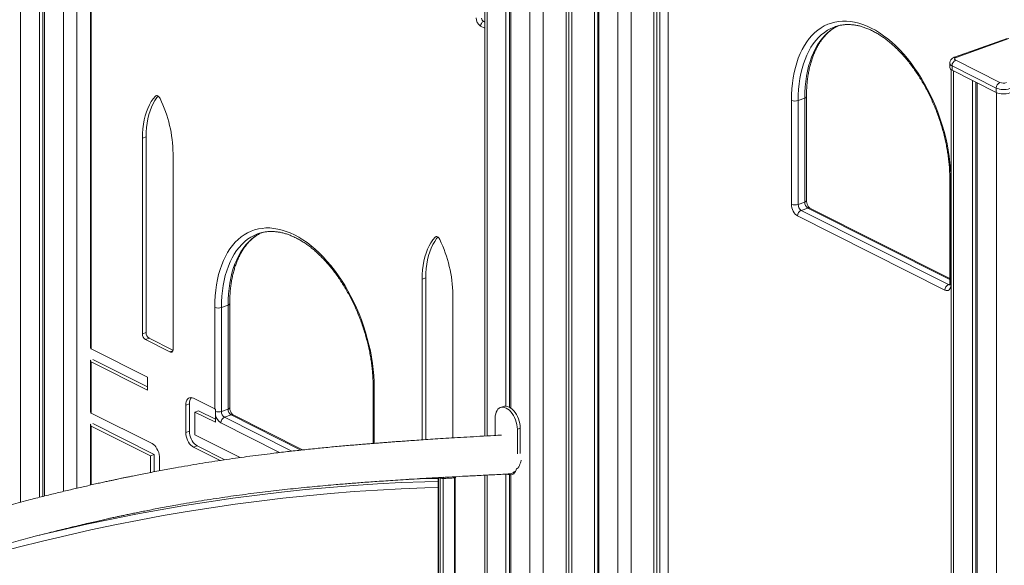
# Model space of a CAD drawing. Units: millimetres. Extents: x -9513 to 19495, y -7699 to 1685.
# Drawn here: x 17270 to 18302, y -3676 to -3105 of the extents above; entities that cross this region are included whole.
import ezdxf

# ---------------------------------------------------------------- set-up
doc = ezdxf.new("R2010")
doc.units = ezdxf.units.MM

msp = doc.modelspace()

# ---------------------------------------------------------------- linework, layer by layer
at = {"color": 7, "linetype": 'Continuous', "lineweight": 15}
for p, q in [((17934.4, -2656.3), (17934.4, -3818.7)), ((17937.6, -2655.2), (17937.6, -3818.2)), ((17940.5, -2654.1), (17940.5, -3817.7)), ((17290.5, -2857.8), (17290.5, -3605.1)), ((17294.1, -2859.5), (17294.1, -3604.2)), ((17295.7, -2860.3), (17295.7, -3603.8)), ((17344, -2903.9), (17344, -3448.7)), ((17344.9, -2906.2), (17344.9, -3449.7)), ((17757.1, -2911), (17757.1, -3540.9)), ((17875.7, -3829.7), (17875.7, -2914.7)), ((17876.7, -2913.9), (17876.7, -3829.6)), ((17779.4, -2922.3), (17779.4, -3509.6)), ((17782.9, -2924.1), (17782.9, -3510.7)), ((17784.5, -2924.9), (17784.5, -3511.7)), ((17842.3, -2926.9), (17842.3, -3836.9)), ((17845.4, -2925.8), (17845.4, -3836.2)), ((17848.4, -2924.7), (17848.4, -3835.5)), ((18304.7, -3124.6), (18249.5, -3144.2)), ((18306.4, -3124.8), (18251.2, -3144.4)), ((18244.4, -3150.5), (18244.4, -3155)), ((18293.1, -3176.5), (18246.8, -3153.2)), ((18246.8, -3153.2), (18246.8, -3157.8)), ((18250.6, -3147.3), (18296.9, -3170.6)), ((18245.8, -3157.2), (18245.8, -3787.5)), ((18246.8, -3157.8), (18293.1, -3181.1)), ((18268.1, -3168.5), (18268.1, -3755.7)), ((18271.7, -3170.3), (18271.7, -3756.9)), ((18273.2, -3171.1), (18273.2, -3757.9)), ((18293.1, -3176.5), (18293.1, -3181.1)), ((18085.5, -3189.7), (18092.4, -3187.3)), ((18092.4, -3296), (18092.4, -3187.3)), ((18094.2, -3294.4), (18094.2, -3185.6)), ((18078.5, -3298.2), (18078.5, -3189.4)), ((18085.5, -3189.7), (18085.5, -3298.5)), ((17402.2, -3227.7), (17398.4, -3229.1)), ((17398.4, -3229.1), (17398.4, -3433.8)), ((17402.2, -3227.7), (17402.2, -3432.4)), ((17430.6, -3450), (17430.6, -3245.3)), ((18244.5, -3272.3), (18244.5, -3381)), ((18245.6, -3273.6), (18245.6, -3382.4)), ((18085.5, -3298.5), (18092.4, -3296)), ((18239.2, -3388.2), (18084.9, -3310.5)), ((18088.8, -3304.6), (18095.7, -3302.2)), ((18088.8, -3304.6), (18243, -3382.3)), ((18244.5, -3376), (18097.9, -3302.2)), ((17695.4, -3375.4), (17691.5, -3376.7)), ((17691.5, -3376.7), (17691.5, -3545)), ((17695.4, -3375.4), (17695.4, -3544.7)), ((17723.7, -3542.9), (17723.7, -3392.9)), ((17488.2, -3403.9), (17481.3, -3406.4)), ((17488.2, -3512.7), (17488.2, -3403.9)), ((17490, -3511.1), (17490, -3402.3)), ((17474.2, -3512.6), (17474.2, -3406.1)), ((17481.3, -3406.4), (17481.3, -3515.1)), ((17402.2, -3432.4), (17398.4, -3433.8)), ((17405.5, -3438.6), (17401.6, -3439.9)), ((17401.6, -3439.9), (17427.3, -3452.9)), ((17405.5, -3438.6), (17430.4, -3451.2)), ((17344.9, -3449.7), (17403.6, -3479.3)), ((17344, -3462.2), (17344, -3515.8)), ((17344.9, -3463.3), (17344.9, -3516.9)), ((17344.9, -3463.3), (17403.6, -3492.9)), ((17346.4, -3460.8), (17403.6, -3489.6)), ((17403.6, -3479.3), (17403.6, -3492.9)), ((17640.2, -3488.9), (17640.2, -3548.7)), ((17447.7, -3507.3), (17443.9, -3508.6)), ((17447.7, -3535.8), (17447.7, -3507.3)), ((17451.9, -3501.4), (17474.2, -3512.6)), ((17408.5, -3548.9), (17344.9, -3516.9)), ((17443.9, -3537.1), (17443.9, -3508.6)), ((17457.3, -3514.4), (17453.5, -3515.8)), ((17453.5, -3539.7), (17453.5, -3515.8)), ((17453.5, -3515.8), (17474.9, -3526.5)), ((17457.3, -3514.4), (17474.9, -3523.2)), ((17474.9, -3512.9), (17474.9, -3515.2)), ((17474.9, -3515.2), (17474.9, -3519.1)), ((17488.2, -3512.7), (17481.3, -3515.1)), ((17776.7, -3510), (17773.7, -3511)), ((17410.7, -3560.3), (17346.4, -3527.9)), ((17474.9, -3519.1), (17474.9, -3526.5)), ((17491.4, -3518.8), (17484.5, -3521.3)), ((17566.3, -3555.5), (17493.6, -3518.9)), ((17768.1, -3540.3), (17768.1, -3522.2)), ((17344, -3529.4), (17344, -3592.3)), ((17406.9, -3561.7), (17344.9, -3530.5)), ((17447.7, -3535.8), (17443.9, -3537.1)), ((17791.3, -3533.8), (17794.3, -3532.8)), ((17791.3, -3533.8), (17791.3, -3559.5)), ((17794.3, -3532.8), (17794.3, -3559.3)), ((17500.8, -3563.5), (17453.5, -3539.7)), ((17455.7, -3551.1), (17451.9, -3552.5)), ((17479.8, -3566.6), (17451.9, -3552.5)), ((17484.8, -3565.8), (17455.7, -3551.1)), ((17410.7, -3560.3), (17406.9, -3561.7)), ((17406.9, -3579.1), (17406.9, -3561.7)), ((17410.7, -3578.4), (17410.7, -3560.3)), ((17416.5, -3577.3), (17416.5, -3564.3)), ((17795.3, -3566.1), (17795.3, -3566.6)), ((17708.2, -3584.5), (17708.2, -3870.9)), ((17726.3, -3865.8), (17726.3, -3585.1)), ((17757.1, -3582), (17757.1, -3857.5)), ((17779.4, -3580.9), (17779.4, -3851.8)), ((17782, -3580.7), (17783, -3580.8)), ((17782.9, -3581.6), (17782.9, -3850.9)), ((17784.5, -3581.5), (17784.5, -3850.5)), ((17785.7, -3581.2), (17788, -3580.4))]:
    msp.add_line(p, q, dxfattribs=at)
at = {"color": 8, "linetype": 'Continuous', "lineweight": 15}
for p, q in [((17896.6, -2664.3), (17896.6, -3825.6)), ((17910.7, -2664.7), (17910.7, -3822.9)), ((17949.4, -2689.6), (17949.4, -3816.2)), ((17270.6, -2847.7), (17270.6, -3610.2)), ((17315.6, -2870.3), (17315.6, -3598.9)), ((17329.7, -2870.8), (17329.7, -3595.6)), ((17759.5, -2912.2), (17759.5, -3540.8)), ((17872.2, -2916.3), (17872.2, -3830.5)), ((17804.4, -2934.9), (17804.4, -3845.6)), ((17818.5, -2935.3), (17818.5, -3842.3)), ((17757.1, -3113.8), (17752.7, -3111.6)), ((17755.7, -3106.9), (17757.1, -3106.4)), ((17755.7, -3106.9), (17757.1, -3107.5)), ((18248.2, -3158.5), (18248.2, -3787.3)), ((17413.7, -3184.5), (17412.1, -3185.1)), ((18293.2, -3181.1), (18293.2, -5582.2)), ((18244.5, -3377.1), (18095.7, -3302.2)), ((17706.8, -3332.1), (17705.2, -3332.7)), ((18243, -3382.3), (18244.4, -3381.8)), ((17430.2, -3451.9), (17427.3, -3452.9)), ((17641.4, -3490.3), (17641.4, -3548.6)), ((17542.2, -3558.2), (17480.7, -3527.2)), ((17484.5, -3521.3), (17554.9, -3556.7)), ((17564.5, -3555.7), (17491.4, -3518.8)), ((17344.9, -3530.5), (17344.9, -3592.1)), ((17708.6, -3870.8), (17708.6, -3584.5)), ((17710.5, -3585), (17710.5, -3870.2)), ((17713.4, -3869.4), (17713.4, -3585.4)), ((17725.6, -3584.8), (17725.6, -3866)), ((17759.5, -3581.9), (17759.5, -3856.9))]:
    msp.add_line(p, q, dxfattribs=at)
at = {"color": 7, "linetype": 'Continuous', "lineweight": 15, "flags": 128}
for points in [[(18078.5, -3189.4), (18078.6, -3183.3), (18079, -3177.4), (18079.5, -3171.5), (18080.3, -3165.9), (18081.4, -3160.4), (18082.6, -3155.1), (18084.1, -3150), (18085.7, -3145.2), (18087.6, -3140.5), (18089.7, -3136.2), (18092, -3132.1), (18094.5, -3128.2), (18097.1, -3124.7), (18100, -3121.4), (18103, -3118.5), (18106.2, -3115.8), (18109.5, -3113.5), (18112.9, -3111.5), (18116.6, -3109.8), (18120.3, -3108.5), (18124.1, -3107.4), (18128.1, -3106.8), (18132.1, -3106.5), (18136.2, -3106.5), (18140.4, -3106.8), (18144.7, -3107.5), (18149, -3108.6), (18153.3, -3110), (18157.7, -3111.7), (18162.1, -3113.7), (18166.4, -3116.1), (18170.8, -3118.8), (18175.1, -3121.7), (18179.4, -3125), (18183.7, -3128.6), (18187.9, -3132.5), (18192, -3136.6), (18196.1, -3141), (18200, -3145.7), (18203.8, -3150.5), (18207.6, -3155.6), (18211.2, -3160.9), (18214.7, -3166.5), (18218, -3172.1), (18221.2, -3178), (18224.2, -3184), (18227, -3190.1), (18229.7, -3196.3), (18232.1, -3202.7), (18234.4, -3209.1), (18236.5, -3215.5), (18238.4, -3222.1), (18240.1, -3228.6), (18241.5, -3235.1), (18242.8, -3241.7), (18243.8, -3248.2), (18244.6, -3254.7), (18245.2, -3261.1), (18245.5, -3267.4), (18245.6, -3273.6)], [(18251.2, -3144.4), (18250.5, -3144.7), (18250, -3145), (18249.6, -3145.4), (18249.4, -3145.8), (18249.5, -3146.2), (18249.7, -3146.6), (18250, -3147), (18250.6, -3147.3)], [(17412.1, -3185.1), (17409.8, -3187.8), (17407.7, -3190.8), (17405.8, -3194.2), (17404.1, -3197.8), (17402.6, -3201.6), (17401.3, -3205.7), (17400.3, -3210), (17399.5, -3214.5), (17398.9, -3219.2), (17398.5, -3224.1), (17398.4, -3229.1)], [(17414.8, -3184.9), (17413.6, -3186.4), (17411.5, -3189.5), (17409.6, -3192.8), (17407.9, -3196.4), (17406.4, -3200.3), (17405.2, -3204.4), (17404.1, -3208.7), (17403.3, -3213.2), (17402.7, -3217.9), (17402.4, -3222.7), (17402.2, -3227.7)], [(17416.9, -3187.5), (17416.4, -3186.6), (17415.8, -3185.8), (17415.2, -3185.2), (17414.5, -3184.7), (17413.8, -3184.5), (17413.2, -3184.5), (17412.6, -3184.7), (17412.1, -3185.1)], [(18084.9, -3310.5), (18083.7, -3309.7), (18082.5, -3308.6), (18081.4, -3307.2), (18080.4, -3305.6), (18079.6, -3303.8), (18079, -3301.9), (18078.6, -3300), (18078.5, -3298.2)], [(17474.2, -3406.1), (17474.3, -3400), (17474.7, -3394), (17475.3, -3388.2), (17476.1, -3382.5), (17477.1, -3377.1), (17478.3, -3371.8), (17479.8, -3366.7), (17481.5, -3361.8), (17483.3, -3357.2), (17485.4, -3352.8), (17487.7, -3348.7), (17490.2, -3344.9), (17492.8, -3341.4), (17495.7, -3338.1), (17498.7, -3335.1), (17501.9, -3332.5), (17505.2, -3330.2), (17508.7, -3328.1), (17512.3, -3326.5), (17516, -3325.1), (17519.9, -3324.1), (17523.8, -3323.5), (17527.8, -3323.1), (17532, -3323.1), (17536.2, -3323.5), (17540.4, -3324.2), (17544.7, -3325.3), (17549.1, -3326.6), (17553.4, -3328.3), (17557.8, -3330.4), (17562.2, -3332.7), (17566.5, -3335.4), (17570.9, -3338.4), (17575.2, -3341.7), (17579.4, -3345.3), (17583.6, -3349.2), (17587.7, -3353.3), (17591.8, -3357.7), (17595.7, -3362.3), (17599.6, -3367.2), (17603.3, -3372.3), (17606.9, -3377.6), (17610.4, -3383.1), (17613.7, -3388.8), (17616.9, -3394.7), (17619.9, -3400.6), (17622.7, -3406.8), (17625.4, -3413), (17627.9, -3419.3), (17630.2, -3425.7), (17632.2, -3432.2), (17634.1, -3438.7), (17635.8, -3445.3), (17637.3, -3451.8), (17638.5, -3458.4), (17639.5, -3464.9), (17640.3, -3471.3), (17640.9, -3477.7), (17641.2, -3484.1), (17641.4, -3490.3)], [(17710, -3335.1), (17709.5, -3334.2), (17708.9, -3333.4), (17708.3, -3332.8), (17707.6, -3332.4), (17706.9, -3332.1), (17706.3, -3332.1), (17705.7, -3332.3), (17705.2, -3332.7)], [(17705.2, -3332.7), (17702.9, -3335.4), (17700.8, -3338.5), (17698.9, -3341.8), (17697.2, -3345.4), (17695.7, -3349.3), (17694.5, -3353.4), (17693.4, -3357.7), (17692.6, -3362.2), (17692, -3366.9), (17691.7, -3371.7), (17691.5, -3376.7)], [(17708, -3332.6), (17706.7, -3334.1), (17704.7, -3337.1), (17702.7, -3340.5), (17701.1, -3344.1), (17699.6, -3347.9), (17698.3, -3352), (17697.2, -3356.3), (17696.4, -3360.8), (17695.8, -3365.5), (17695.5, -3370.4), (17695.4, -3375.4)], [(18245.6, -3382.4), (18245.5, -3384.1), (18245.1, -3385.6), (18244.5, -3386.9), (18243.7, -3387.8), (18242.8, -3388.5), (18241.7, -3388.7), (18240.5, -3388.7), (18239.2, -3388.2)], [(17427.3, -3452.9), (17428, -3453.1), (17428.6, -3453.2), (17429.1, -3453), (17429.6, -3452.7), (17430, -3452.2), (17430.3, -3451.6), (17430.5, -3450.8), (17430.6, -3450)], [(17344.4, -3461.5), (17344.1, -3461.8), (17344, -3462.1), (17344, -3462.4), (17344.1, -3462.8), (17344.5, -3463.1), (17344.9, -3463.3)], [(17443.9, -3508.6), (17444, -3506.7), (17444.4, -3505), (17444.9, -3503.5), (17445.7, -3502.3), (17446.7, -3501.4), (17447.9, -3500.9), (17449.2, -3500.7), (17450.5, -3500.8), (17451.9, -3501.4)], [(17768.1, -3522.2), (17768.2, -3519.9), (17768.6, -3517.8), (17769.2, -3515.9), (17770, -3514.3), (17770.9, -3512.9), (17772.1, -3511.9), (17773.4, -3511.1), (17774.9, -3510.8), (17776.4, -3510.7), (17778, -3511), (17779.7, -3511.7), (17781.3, -3512.7), (17782.9, -3514), (17784.5, -3515.6), (17785.9, -3517.4), (17787.3, -3519.5), (17788.4, -3521.7), (17789.4, -3524.1), (17790.2, -3526.5), (17790.8, -3529), (17791.1, -3531.5), (17791.3, -3533.8)], [(17776.7, -3510), (17777.9, -3509.7), (17779.5, -3509.6), (17781.1, -3510), (17782.8, -3510.6), (17784.4, -3511.6), (17786, -3512.9), (17787.6, -3514.5), (17789, -3516.4), (17790.3, -3518.4), (17791.5, -3520.6), (17792.5, -3523), (17793.3, -3525.5), (17793.9, -3527.9), (17794.2, -3530.4), (17794.3, -3532.8)], [(17344.9, -3530.5), (17344.5, -3530.2), (17344.1, -3529.9), (17344, -3529.6), (17344, -3529.2), (17344.1, -3528.9), (17344.4, -3528.6)], [(17451.9, -3552.5), (17450.5, -3551.6), (17449.2, -3550.4), (17447.9, -3549), (17446.7, -3547.3), (17445.7, -3545.4), (17444.9, -3543.3), (17444.4, -3541.2), (17444, -3539.2), (17443.9, -3537.1)], [(17455.7, -3551.1), (17454.3, -3550.3), (17453, -3549.1), (17451.7, -3547.6), (17450.6, -3545.9), (17449.6, -3544), (17448.8, -3542), (17448.2, -3539.9), (17447.8, -3537.8), (17447.7, -3535.8)], [(17416.5, -3564.3), (17416.4, -3562.3), (17416.1, -3560.2), (17415.5, -3558.1), (17414.7, -3556.1), (17413.7, -3554.2), (17412.5, -3552.4), (17411.3, -3551), (17409.9, -3549.8), (17408.5, -3548.9)], [(17790.7, -3574.6), (17790.2, -3576.3), (17789.4, -3578), (17788.4, -3579.4), (17787.3, -3580.4), (17785.9, -3581.1), (17784.5, -3581.5), (17782.9, -3581.6), (17781.3, -3581.2), (17780.5, -3581)], [(17697.3, -3585.2), (17697.4, -3585.3), (17697.5, -3585.4)]]:
    msp.add_lwpolyline(points, dxfattribs=at)
at = {"color": 8, "linetype": 'Continuous', "lineweight": 15, "flags": 128}
for points in [[(18124.2, -3112.3), (18123.3, -3112.7), (18119.7, -3114.2), (18116.3, -3116.1), (18113, -3118.3), (18109.8, -3120.8), (18106.9, -3123.6), (18104, -3126.7), (18101.4, -3130.1), (18098.9, -3133.8), (18096.7, -3137.8), (18094.6, -3142), (18092.7, -3146.5), (18091.1, -3151.2), (18089.6, -3156.2), (18088.4, -3161.3), (18087.4, -3166.7), (18086.6, -3172.2), (18086, -3177.9), (18085.7, -3183.7), (18085.5, -3189.7)], [(18092.4, -3187.3), (18092.6, -3181.3), (18092.9, -3175.4), (18093.5, -3169.8), (18094.3, -3164.2), (18095.3, -3158.9), (18096.5, -3153.7), (18098, -3148.8), (18099.6, -3144.1), (18101.5, -3139.6), (18103.6, -3135.3), (18105.8, -3131.4), (18108.3, -3127.7), (18110.9, -3124.3), (18113.8, -3121.1), (18116.7, -3118.3), (18119.9, -3115.8), (18123.2, -3113.6), (18126.6, -3111.8), (18128.2, -3111)], [(18092.4, -3296), (18093, -3295.8), (18093.5, -3295.5), (18093.9, -3295.1), (18094.1, -3294.8), (18094.2, -3294.4), (18094.2, -3294.4)], [(17519.9, -3329), (17519, -3329.3), (17515.4, -3330.9), (17512, -3332.7), (17508.7, -3334.9), (17505.6, -3337.4), (17502.6, -3340.3), (17499.8, -3343.4), (17497.1, -3346.8), (17494.7, -3350.5), (17492.4, -3354.5), (17490.3, -3358.7), (17488.5, -3363.2), (17486.8, -3367.9), (17485.3, -3372.8), (17484.1, -3378), (17483.1, -3383.3), (17482.3, -3388.9), (17481.7, -3394.6), (17481.4, -3400.4), (17481.3, -3406.4)], [(17488.2, -3403.9), (17488.3, -3398), (17488.6, -3392.1), (17489.2, -3386.4), (17490, -3380.9), (17491, -3375.6), (17492.2, -3370.4), (17493.7, -3365.5), (17495.3, -3360.7), (17497.2, -3356.3), (17499.3, -3352), (17501.6, -3348.1), (17504, -3344.4), (17506.7, -3340.9), (17509.5, -3337.8), (17512.5, -3335), (17515.6, -3332.5), (17518.9, -3330.3), (17522.3, -3328.4), (17523.9, -3327.7)], [(18243, -3382.3), (18243.7, -3382.5), (18244.2, -3382.6)], [(17488.2, -3403.9), (17488.9, -3403.6), (17489.4, -3403.3), (17489.8, -3402.9), (17489.9, -3402.5), (17490, -3402.3)], [(17488.2, -3512.7), (17488.9, -3512.4), (17489.4, -3512), (17489.8, -3511.7), (17489.9, -3511.3), (17490, -3511.1)], [(17708.2, -3588.4), (17694.5, -3588.8), (17669.6, -3589.7), (17644.6, -3591), (17619.6, -3592.7), (17594.4, -3594.7), (17569.2, -3597), (17544, -3599.6), (17518.7, -3602.7), (17493.3, -3606), (17467.9, -3609.7), (17442.5, -3613.8), (17417, -3618.1), (17391.5, -3622.9), (17365.9, -3627.9), (17340.3, -3633.3), (17314.6, -3639.1), (17289, -3645.1), (17284.6, -3646.2)], [(17678.1, -3586.2), (17688.9, -3585.9), (17708.2, -3585.4)], [(17166, -3686), (17166.7, -3685.8), (17192.1, -3678.2), (17217.6, -3670.9), (17243, -3663.9), (17268.4, -3657.3), (17293.7, -3650.9), (17319.1, -3645), (17344.4, -3639.3), (17369.7, -3634), (17394.9, -3629), (17420.1, -3624.3), (17445.3, -3620), (17470.5, -3616), (17495.5, -3612.4), (17520.6, -3609.1), (17545.6, -3606.1), (17570.5, -3603.4), (17595.4, -3601.1), (17620.2, -3599.1), (17644.9, -3597.5), (17669.6, -3596.2), (17694.2, -3595.2), (17708.2, -3594.8)]]:
    msp.add_lwpolyline(points, dxfattribs=at)
at = {"color": 7, "linetype": 'Continuous', "lineweight": 15}
for centre, radius, start, end in [((17758.3, -3103.2), 10.1, 178.8787, 236.3019), ((17758.2, -3103.3), 4.33, 178.879, 236.3011), ((17757.9, -3111.6), 5.17, 114.0236, 179.9034), ((18247.8, -3154.5), 3.39, 188.8258, 252.645), ((18253.2, -3153.2), 6.46, 114.0239, 179.9031), ((18299.5, -3176.6), 6.46, 114.0239, 179.9031), ((18300.8, -3157.9), 20.2, 247.4146, 288.3504), ((18300.8, -3161.3), 10.1, 247.4134, 288.351), ((17292.8, -3247.3), 137.8, 0.8535, 25.7458), ((18300.8, -3162.5), 20.2, 247.4146, 288.3504), ((18082.4, -3180.1), 10.1, 247.4133, 288.3523), ((18082.4, -3288.9), 10.1, 247.4133, 288.3523), ((18092.8, -3298.6), 7.22, 178.8795, 236.3011), ((18099.7, -3296.2), 7.22, 178.8795, 236.3011), ((18091.4, -3310.5), 6.46, 114.021, 179.905), ((17585.9, -3395), 137.8, 0.8535, 25.7458), ((18245.7, -3388.2), 6.46, 114.021, 179.905), ((17478.1, -3396.8), 10.1, 247.4135, 288.3509), ((17405.6, -3433.9), 7.22, 178.8777, 236.3027), ((17409.5, -3432.6), 7.22, 178.8777, 236.3027), ((17345.3, -3448.4), 1.36, 188.8146, 252.6593), ((17456.7, -3506.5), 9.06, 139.8118, 184.7001), ((17345.3, -3515.6), 1.36, 188.8146, 252.6593), ((17476.7, -3507.7), 5.47, 243.5558, 251.5942), ((17478.1, -3505.1), 10.5, 252.8101, 287.7644), ((17488.5, -3515.3), 7.22, 178.8795, 236.3011), ((17495.4, -3512.8), 7.22, 178.8795, 236.3011), ((17487.6, -3516), 13.1, 193.5229, 237.9096), ((17487.1, -3527.2), 6.46, 114.0231, 179.9049)]:
    msp.add_arc(centre, radius, start, end, dxfattribs=at)
at = {"color": 8, "linetype": 'Continuous', "lineweight": 15}
for centre, radius, start, end in [((18250.2, -3146.2), 2.1, 60.2531, 107.3772), ((18247.8, -3150), 3.39, 188.7533, 252.6556), ((18092.1, -3185.1), 2.2, 278.8865, 345.4043), ((18246.1, -3272), 1.69, 188.7536, 252.6791), ((18096.7, -3304.7), 2.79, 64.5229, 112.1142), ((18246.1, -3380.8), 1.7, 188.8177, 252.6588), ((17641.9, -3488.7), 1.7, 188.7878, 252.6556), ((17492.4, -3521.4), 2.79, 64.5648, 112.0759), ((17708.7, -3585.1), 1.84, 2.0422, 21.2659), ((17715.1, -3585.6), 1.75, 124.4493, 172.5143), ((17727.3, -3585), 1.74, 123.6695, 172.506)]:
    msp.add_arc(centre, radius, start, end, dxfattribs=at)
at = {"color": 7, "linetype": 'Continuous', "lineweight": 15}
for points, knots in [([(18094.2, -3185.6), (18094.2, -3184.7), (18094.3, -3181.8), (18094.4, -3177.1), (18094.8, -3171.7), (18095.4, -3166.5), (18096.2, -3161.4), (18097.2, -3156.5), (18098.3, -3151.7), (18099.7, -3147.2), (18101.2, -3142.8), (18102.9, -3138.7), (18104.7, -3134.8), (18106.7, -3131.2), (18108.9, -3127.7), (18111.2, -3124.6), (18113.7, -3121.7), (18116.3, -3119), (18119, -3116.6), (18121.9, -3114.5), (18124.8, -3112.7), (18126.8, -3111.7), (18127.7, -3111.3)], [0, 0, 0, 0, 0.026896, 0.078143, 0.129364, 0.180555, 0.23172, 0.282862, 0.333986, 0.385102, 0.436219, 0.487351, 0.53852, 0.589754, 0.641086, 0.692559, 0.744221, 0.79612, 0.848306, 0.900816, 0.953667, 1, 1, 1, 1]), ([(18124.2, -3112.3), (18124.3, -3112.3), (18125.5, -3111.8), (18127.8, -3111.2), (18131.3, -3110.5), (18134.8, -3110.1), (18138.5, -3110), (18142.2, -3110.2), (18146, -3110.7), (18149.8, -3111.5), (18153.6, -3112.6), (18157.5, -3114), (18161.4, -3115.7), (18165.3, -3117.6), (18169.2, -3119.9), (18173.1, -3122.4), (18177.1, -3125.1), (18180.9, -3128.2), (18184.8, -3131.5), (18188.6, -3135), (18192.3, -3138.8), (18196, -3142.8), (18199.7, -3147), (18203.2, -3151.5), (18206.6, -3156.1), (18210, -3161), (18213.2, -3166), (18216.3, -3171.2), (18219.3, -3176.5), (18222.1, -3182), (18224.8, -3187.6), (18227.4, -3193.3), (18229.8, -3199.1), (18232, -3204.9), (18234.1, -3210.9), (18236, -3216.9), (18237.7, -3222.9), (18239.2, -3229), (18240.5, -3235), (18241.7, -3241), (18242.6, -3247), (18243.4, -3253), (18244, -3258.9), (18244.3, -3264.7), (18244.4, -3269.2), (18244.5, -3271.7), (18244.5, -3272.3)], [0, 0, 0, 0, 0.001838, 0.026312, 0.050782, 0.075177, 0.099452, 0.12358, 0.147556, 0.171389, 0.195097, 0.218704, 0.242231, 0.2657, 0.289128, 0.312529, 0.335914, 0.359294, 0.382672, 0.406054, 0.429443, 0.45284, 0.476249, 0.499668, 0.523099, 0.54654, 0.569992, 0.593453, 0.616922, 0.640399, 0.663881, 0.687368, 0.710859, 0.734352, 0.757846, 0.78134, 0.804831, 0.828319, 0.851803, 0.875281, 0.898751, 0.922214, 0.945666, 0.969108, 0.992539, 1, 1, 1, 1]), ([(18249.5, -3144.2), (18249.2, -3144.3), (18248.5, -3144.6), (18247.4, -3145.2), (18246.3, -3146.1), (18245.4, -3147.1), (18244.8, -3148.3), (18244.5, -3149.4), (18244.5, -3150.2), (18244.5, -3150.5)], [0, 0, 0, 0, 0.112436, 0.289665, 0.448257, 0.598639, 0.745481, 0.891066, 1, 1, 1, 1]), ([(18097.9, -3302.2), (18097.9, -3302.2), (18097.7, -3302.1), (18097.3, -3301.8), (18096.7, -3301.3), (18096.1, -3300.5), (18095.5, -3299.4), (18095, -3298.3), (18094.6, -3297), (18094.3, -3295.8), (18094.2, -3294.9), (18094.2, -3294.5), (18094.2, -3294.4)], [0, 0, 0, 0, 0.059693, 0.165194, 0.272319, 0.38302, 0.497719, 0.615532, 0.735008, 0.854465, 0.963761, 1, 1, 1, 1]), ([(17490, -3402.3), (17490, -3401.3), (17490, -3398.5), (17490.1, -3393.8), (17490.5, -3388.4), (17491.1, -3383.2), (17491.9, -3378.1), (17492.9, -3373.1), (17494.1, -3368.4), (17495.4, -3363.9), (17496.9, -3359.5), (17498.6, -3355.4), (17500.5, -3351.5), (17502.5, -3347.8), (17504.6, -3344.4), (17507, -3341.2), (17509.4, -3338.3), (17512, -3335.7), (17514.8, -3333.3), (17517.7, -3331.1), (17520.5, -3329.4), (17522.5, -3328.4), (17523.4, -3328)], [0, 0, 0, 0, 0.0268974, 0.0781443, 0.1293646, 0.1805561, 0.2317213, 0.2828626, 0.3339868, 0.3851026, 0.4362188, 0.4873512, 0.53852, 0.5897544, 0.6410867, 0.6925597, 0.7442207, 0.796119, 0.8483049, 0.900815, 0.9536667, 1, 1, 1, 1]), ([(17519.9, -3329), (17520, -3329), (17521.2, -3328.5), (17523.5, -3327.9), (17527, -3327.2), (17530.6, -3326.8), (17534.2, -3326.7), (17537.9, -3326.9), (17541.7, -3327.4), (17545.5, -3328.2), (17549.3, -3329.3), (17553.2, -3330.7), (17557.1, -3332.4), (17561, -3334.3), (17564.9, -3336.5), (17568.9, -3339), (17572.8, -3341.8), (17576.7, -3344.8), (17580.5, -3348.1), (17584.3, -3351.7), (17588.1, -3355.5), (17591.8, -3359.5), (17595.4, -3363.7), (17598.9, -3368.2), (17602.4, -3372.8), (17605.7, -3377.7), (17608.9, -3382.7), (17612, -3387.8), (17615, -3393.2), (17617.9, -3398.7), (17620.6, -3404.2), (17623.1, -3409.9), (17625.5, -3415.7), (17627.7, -3421.6), (17629.8, -3427.6), (17631.7, -3433.6), (17633.4, -3439.6), (17634.9, -3445.6), (17636.3, -3451.7), (17637.4, -3457.7), (17638.4, -3463.7), (17639.1, -3469.7), (17639.7, -3475.6), (17640, -3481.4), (17640.2, -3485.8), (17640.2, -3488.3), (17640.2, -3488.9)], [0, 0, 0, 0, 0.001837, 0.026312, 0.050781, 0.075177, 0.099452, 0.12358, 0.147555, 0.171388, 0.195097, 0.218704, 0.242231, 0.2657, 0.289127, 0.312528, 0.335914, 0.359294, 0.382672, 0.406054, 0.429442, 0.45284, 0.476248, 0.499668, 0.523099, 0.54654, 0.569991, 0.593452, 0.616921, 0.640398, 0.66388, 0.687367, 0.710858, 0.734352, 0.757845, 0.781339, 0.804831, 0.828319, 0.851803, 0.87528, 0.898751, 0.922213, 0.945666, 0.969108, 0.992538, 1, 1, 1, 1]), ([(18244.5, -3381), (18244.5, -3381.2), (18244.4, -3381.7), (18244.3, -3382.3), (18244.2, -3382.8), (18244.1, -3382.9), (18244.1, -3382.9), (18244.1, -3382.9)], [0, 0, 0, 0, 0.147348, 0.426639, 0.70223, 0.981969, 1, 1, 1, 1]), ([(17493.6, -3518.9), (17493.6, -3518.9), (17493.4, -3518.8), (17493, -3518.5), (17492.5, -3517.9), (17491.8, -3517.1), (17491.2, -3516.1), (17490.7, -3515), (17490.3, -3513.7), (17490, -3512.5), (17490, -3511.6), (17490, -3511.2), (17490, -3511.1)], [0, 0, 0, 0, 0.059687, 0.1651878, 0.2723166, 0.3830166, 0.4977187, 0.6155221, 0.7349984, 0.8544544, 0.9637502, 1, 1, 1, 1]), ([(17774.8, -3539.9), (17772.1, -3540), (17764.5, -3540.5), (17752.4, -3541.2), (17738.6, -3542), (17725.7, -3542.8), (17713.9, -3543.5), (17702.9, -3544.2), (17693, -3544.9), (17683.9, -3545.5), (17676, -3546), (17669.1, -3546.5), (17663, -3546.9), (17657.3, -3547.4), (17651.5, -3547.8), (17645.6, -3548.3), (17639.7, -3548.7), (17633.6, -3549.2), (17624.5, -3550), (17612.2, -3551), (17596.6, -3552.4), (17580.6, -3554), (17564.5, -3555.7), (17548.3, -3557.5), (17529.5, -3559.7), (17508, -3562.5), (17483.5, -3565.9), (17458.5, -3569.8), (17439, -3573.2), (17425.2, -3575.7), (17417.4, -3577.1), (17409.6, -3578.6), (17401.9, -3580.1), (17394.8, -3581.5), (17388.8, -3582.7), (17383.9, -3583.7), (17380.1, -3584.5), (17376.7, -3585.2), (17373.8, -3585.8), (17371.4, -3586.3), (17368.7, -3586.9), (17365.4, -3587.6), (17361.2, -3588.5), (17356.2, -3589.6), (17350.6, -3590.8), (17344.4, -3592.2), (17338.1, -3593.7), (17331.6, -3595.2), (17322.5, -3597.3), (17310.7, -3600.1), (17296.1, -3603.7), (17279.4, -3607.9), (17260.8, -3612.8), (17240.8, -3618.2), (17221.2, -3623.6), (17199.5, -3629.9), (17175.6, -3637), (17149.3, -3645.1), (17123.2, -3653.4), (17097, -3662.1), (17072.8, -3670.3), (17050.5, -3678.2), (17030.1, -3685.5), (17009.3, -3693.2), (16988.6, -3701.1), (16968.3, -3709), (16949, -3716.7), (16930.9, -3724.2), (16913.6, -3731.4), (16896.5, -3738.7), (16882.3, -3744.8), (16873.8, -3748.7), (16870.9, -3749.9)], [0, 0, 0, 0, 0.009143, 0.025731, 0.041285, 0.055805, 0.06929, 0.081527, 0.092766, 0.103007, 0.11225, 0.119659, 0.126278, 0.13266, 0.139149, 0.145746, 0.152449, 0.159261, 0.16618, 0.183087, 0.200606, 0.218655, 0.236736, 0.254769, 0.272756, 0.299651, 0.326557, 0.354209, 0.382748, 0.391288, 0.399904, 0.408597, 0.417278, 0.425206, 0.432211, 0.437066, 0.441351, 0.445063, 0.448204, 0.450773, 0.453233, 0.457001, 0.461632, 0.467126, 0.473484, 0.480375, 0.487385, 0.494513, 0.501758, 0.51732, 0.533399, 0.549994, 0.572524, 0.594544, 0.616033, 0.636988, 0.666014, 0.694685, 0.723354, 0.752018, 0.780813, 0.80292, 0.825335, 0.848058, 0.871026, 0.893405, 0.914927, 0.934436, 0.9532, 0.971816, 0.990592, 1, 1, 1, 1]), ([(17795.3, -3566.6), (17795, -3567.4), (17794.5, -3569.2), (17793.4, -3571.9), (17792.3, -3574), (17791.6, -3574.9), (17791.4, -3575.1)], [0, 0, 0, 0, 0.267111, 0.568912, 0.907944, 1, 1, 1, 1]), ([(17788.7, -3578), (17788.2, -3578.4), (17786.9, -3579.6), (17784.4, -3580.6), (17782.5, -3580.6), (17781.6, -3580.6)], [0, 0, 0, 0, 0.216856, 0.638907, 1, 1, 1, 1]), ([(16870.9, -3792.7), (16874.2, -3791.2), (16882.1, -3787.6), (16894.3, -3782.2), (16907.5, -3776.4), (16920.1, -3771), (16932.5, -3765.8), (16945, -3760.6), (16958.1, -3755.2), (16971.8, -3749.7), (16986.1, -3744), (17000.9, -3738.2), (17020.8, -3730.6), (17045.3, -3721.5), (17074.6, -3711), (17103.7, -3700.9), (17132.8, -3691.2), (17161.8, -3681.8), (17187.4, -3673.9), (17209.7, -3667.2), (17228.8, -3661.6), (17248.4, -3656.1), (17268.4, -3650.6), (17288.1, -3645.4), (17307, -3640.6), (17324.8, -3636.2), (17338.5, -3633), (17348.4, -3630.7), (17354.6, -3629.3), (17360.2, -3628), (17365.2, -3626.9), (17369.5, -3626), (17373.4, -3625.2), (17377.2, -3624.4), (17381.4, -3623.5), (17386.4, -3622.4), (17392, -3621.3), (17398, -3620.1), (17407.2, -3618.2), (17419.7, -3615.8), (17438.4, -3612.4), (17460.2, -3608.7), (17484.8, -3604.9), (17509.1, -3601.6), (17532.9, -3598.6), (17556.2, -3596.1), (17579, -3593.8), (17596.5, -3592.2), (17608.9, -3591.2), (17616.3, -3590.6), (17623.8, -3590), (17631.6, -3589.4), (17639.9, -3588.8), (17648.9, -3588.2), (17658.6, -3587.5), (17669.1, -3586.8), (17680.4, -3586.1), (17692.6, -3585.4), (17705.6, -3584.7), (17719.5, -3583.9), (17734.1, -3583.1), (17749.5, -3582.4), (17765.7, -3581.5), (17776.7, -3581), (17782.4, -3580.7)], [0, 0, 0, 0, 0.010737, 0.025654, 0.039956, 0.053642, 0.066777, 0.08028, 0.094452, 0.109293, 0.124802, 0.14098, 0.15752, 0.18954, 0.220915, 0.252604, 0.284111, 0.315614, 0.347134, 0.367359, 0.388117, 0.409408, 0.431233, 0.453474, 0.473641, 0.493004, 0.511566, 0.518639, 0.525508, 0.531711, 0.537171, 0.541888, 0.545863, 0.549731, 0.554377, 0.559806, 0.566018, 0.572734, 0.579597, 0.59636, 0.613945, 0.641238, 0.668511, 0.69534, 0.721725, 0.747625, 0.772947, 0.797683, 0.806079, 0.814405, 0.82266, 0.831118, 0.840428, 0.850429, 0.86128, 0.872983, 0.885537, 0.899226, 0.913802, 0.929267, 0.94562, 0.96286, 0.980987, 1, 1, 1, 1]), ([(17708.2, -3585.1), (17706.6, -3585.1), (17700.5, -3585.2), (17694.4, -3585.4), (17689.9, -3585.6)], [0, 0, 0, 0, 0.262361, 1, 1, 1, 1]), ([(17710.5, -3585), (17710.7, -3585), (17710.9, -3585.1), (17711.5, -3585.2), (17712.2, -3585.2), (17712.8, -3585.3), (17713.2, -3585.4), (17713.4, -3585.4)], [0, 0, 0, 0, 0.158222, 0.363549, 0.567729, 0.779528, 1, 1, 1, 1]), ([(17713.4, -3585.4), (17715.4, -3585.3), (17719.5, -3585.1), (17723.5, -3584.9), (17725.6, -3584.8)], [0, 0, 0, 0, 0.505698, 1, 1, 1, 1]), ([(17726.3, -3585.1), (17726.3, -3585.1), (17726.2, -3584.9), (17726.4, -3584.4), (17726.7, -3583.9), (17727, -3583.6), (17727.1, -3583.5), (17727.2, -3583.5)], [0, 0, 0, 0, 0.017772, 0.384772, 0.706889, 0.966905, 1, 1, 1, 1])]:
    msp.add_open_spline(points, degree=3, knots=knots, dxfattribs=at)
at = {"color": 8, "linetype": 'Continuous', "lineweight": 15}
for points, knots in [([(17709.4, -3584.5), (17709.5, -3584.5), (17709.9, -3584.7), (17710.2, -3584.9), (17710.5, -3585)], [0, 0, 0, 0, 0.144662, 1, 1, 1, 1]), ([(17725.6, -3584.8), (17725.7, -3584.8), (17726, -3584.9), (17726.2, -3585), (17726.2, -3585.1), (17726.3, -3585.1)], [0, 0, 0, 0, 0.284232, 0.691703, 1, 1, 1, 1])]:
    msp.add_open_spline(points, degree=3, knots=knots, dxfattribs=at)

doc.saveas('drawing.dxf')
